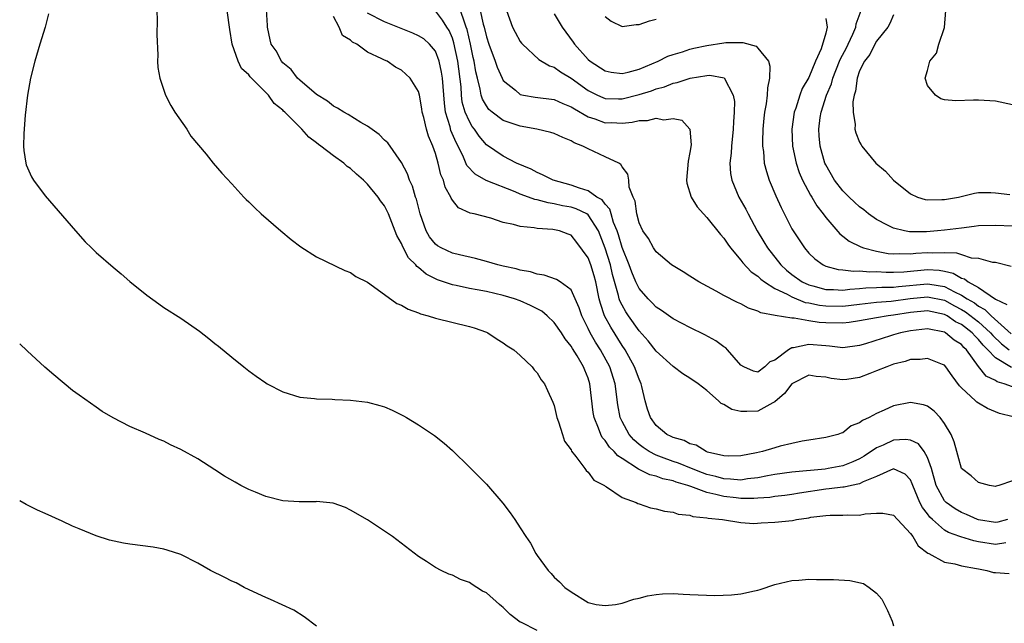
# Model space of a CAD drawing. Units: inches. Extents: x 2580000 to 2583000, y 1494000 to 1497000.
# Drawn here: x 2580000 to 2580116, y 1494419 to 1494490 of the extents above; entities that cross this region are included whole.
import ezdxf

# ---------------------------------------------------------------- set-up
doc = ezdxf.new("R2010")
doc.units = ezdxf.units.IN
doc.header["$MEASUREMENT"] = 0
doc.layers.add('LD25801494_10ft', color=80, linetype='Continuous')

msp = doc.modelspace()

# ---------------------------------------------------------------- linework, layer by layer
at = {"layer": 'LD25801494_10ft'}
for points, elevation in [([(2580016.16, 1494491), (2580016.21, 1494489.79), (2580016.15, 1494488.15), (2580016.27, 1494485.73), (2580016.24, 1494485), (2580016.27, 1494484.27), (2580016.51, 1494483), (2580017.2, 1494481), (2580017.8, 1494479.8), (2580018.3, 1494479), (2580019.68, 1494477), (2580020.19, 1494476.19), (2580021.96, 1494474.04), (2580022.8, 1494473), (2580023.81, 1494471.81), (2580025, 1494470.56), (2580026.41, 1494469), (2580026.7, 1494468.7), (2580027, 1494468.44), (2580027.71, 1494467.71), (2580028.46, 1494467), (2580030.77, 1494465), (2580032, 1494464), (2580033.13, 1494463.13), (2580035, 1494461.95), (2580038.33, 1494460.33), (2580039, 1494460.09), (2580039.63, 1494459.63), (2580041, 1494458.95), (2580043, 1494457.53), (2580044.46, 1494456.46), (2580045, 1494456.27), (2580045.77, 1494455.77), (2580047, 1494455.36), (2580047.24, 1494455.24), (2580048.16, 1494455), (2580049, 1494454.71), (2580053, 1494453.75), (2580053.58, 1494453.58), (2580055, 1494453.07), (2580055.17, 1494453), (2580056.26, 1494452.26), (2580057, 1494451.81), (2580057.45, 1494451.45), (2580058.24, 1494451), (2580059, 1494450.34), (2580060.39, 1494449), (2580060.65, 1494448.65), (2580061, 1494448.28), (2580061.46, 1494447.46), (2580061.84, 1494447), (2580062.22, 1494446.22), (2580062.84, 1494444.84), (2580063, 1494444.43), (2580063.31, 1494443), (2580063.5, 1494442.5), (2580063.96, 1494441), (2580064.22, 1494440.22), (2580065, 1494439.19), (2580065.05, 1494439.05), (2580065.56, 1494438.44), (2580066.62, 1494437), (2580066.76, 1494436.76), (2580067, 1494436.58), (2580067.65, 1494435.65), (2580068.91, 1494435), (2580069, 1494434.93), (2580069.15, 1494434.85), (2580071, 1494433.59), (2580072.66, 1494433), (2580072.87, 1494432.87), (2580073, 1494432.84), (2580074.36, 1494432.36), (2580075, 1494432.25), (2580075.98, 1494431.98), (2580077, 1494431.87), (2580077.62, 1494431.62), (2580079, 1494431.51), (2580079.35, 1494431.35), (2580081, 1494431.21), (2580081.16, 1494431.16), (2580082.82, 1494431), (2580085, 1494430.64), (2580086.54, 1494430.54), (2580087.39, 1494430.61), (2580089, 1494430.67), (2580091.1, 1494430.9), (2580091.54, 1494431), (2580093, 1494431.2), (2580093.26, 1494431.26), (2580095, 1494431.47), (2580095.51, 1494431.51), (2580097, 1494431.51), (2580097.54, 1494431.54), (2580099, 1494431.52), (2580099.65, 1494431.65), (2580101, 1494431.75), (2580101.75, 1494431.75), (2580103, 1494431.52), (2580105, 1494429.36), (2580105.26, 1494429), (2580105.9, 1494427.9), (2580107.04, 1494427.04), (2580107.15, 1494427), (2580109, 1494425.99), (2580110.23, 1494425.77), (2580111, 1494425.55), (2580112.77, 1494425.23), (2580113, 1494425.17), (2580113.97, 1494425), (2580114.77, 1494424.77), (2580115, 1494424.74), (2580116.63, 1494424.63)], 9970), ([(2580116.23, 1494428.23), (2580115, 1494428.06), (2580113, 1494428.37), (2580112.47, 1494428.47), (2580110.94, 1494428.94), (2580110.82, 1494429), (2580109.47, 1494429.47), (2580109, 1494429.75), (2580107.57, 1494431), (2580107.27, 1494431.27), (2580107, 1494431.66), (2580106.41, 1494432.4), (2580106.11, 1494433), (2580105.26, 1494435), (2580105.2, 1494435.2), (2580105, 1494435.66), (2580104.36, 1494436.36), (2580103, 1494436.97), (2580101, 1494436.08), (2580099.42, 1494435.42), (2580099, 1494435.19), (2580098.02, 1494435), (2580097.19, 1494434.81), (2580097, 1494434.8), (2580095.39, 1494434.61), (2580095, 1494434.59), (2580091.89, 1494434.11), (2580091, 1494433.95), (2580090.17, 1494433.83), (2580089, 1494433.69), (2580088.41, 1494433.59), (2580087, 1494433.5), (2580086.54, 1494433.46), (2580085, 1494433.49), (2580084.46, 1494433.54), (2580083, 1494433.71), (2580082.04, 1494433.96), (2580081, 1494434.17), (2580079.12, 1494434.88), (2580078.75, 1494435), (2580077.39, 1494435.39), (2580077, 1494435.55), (2580075.79, 1494435.79), (2580075, 1494436.09), (2580074.26, 1494436.26), (2580072.94, 1494436.94), (2580071, 1494438.2), (2580070.5, 1494438.5), (2580070.08, 1494439), (2580069.52, 1494439.52), (2580069, 1494440.3), (2580068.66, 1494440.66), (2580068.48, 1494441), (2580068.22, 1494441.78), (2580067.71, 1494443), (2580067.61, 1494443.61), (2580067.21, 1494447), (2580067, 1494447.64), (2580066.6, 1494448.6), (2580066.46, 1494449), (2580065.7, 1494450.3), (2580065.16, 1494451.16), (2580065, 1494451.44), (2580064.29, 1494452.29), (2580063.84, 1494453), (2580063, 1494454.21), (2580062.16, 1494455), (2580061.53, 1494455.53), (2580060.2, 1494456.2), (2580059, 1494456.75), (2580058.33, 1494457), (2580057, 1494457.4), (2580055, 1494457.86), (2580053.93, 1494458.07), (2580053, 1494458.23), (2580051.43, 1494458.57), (2580051, 1494458.65), (2580049.25, 1494459.25), (2580049, 1494459.36), (2580047.91, 1494459.91), (2580047, 1494460.7), (2580046.82, 1494460.82), (2580046.69, 1494461), (2580045.84, 1494461.84), (2580045.14, 1494463.14), (2580045, 1494463.51), (2580044.46, 1494464.46), (2580043.47, 1494467), (2580043, 1494467.98), (2580042.54, 1494468.54), (2580042.25, 1494469), (2580041, 1494470.52), (2580040.51, 1494471), (2580039.68, 1494471.68), (2580039, 1494472.36), (2580038.61, 1494472.61), (2580038.21, 1494473), (2580037, 1494473.85), (2580035.5, 1494475), (2580035.2, 1494475.2), (2580035, 1494475.37), (2580034.06, 1494476.06), (2580033.27, 1494477), (2580033, 1494477.25), (2580031.25, 1494479), (2580031.11, 1494479.11), (2580031, 1494479.24), (2580030.01, 1494480.01), (2580029.32, 1494481), (2580027.17, 1494483.17), (2580027, 1494483.4), (2580026.16, 1494484.16), (2580025.76, 1494485), (2580025.05, 1494487), (2580024.76, 1494488.76), (2580024.46, 1494491)], 9980), ([(2580116.42, 1494431), (2580115.29, 1494430.7), (2580115, 1494430.66), (2580113, 1494430.96), (2580112.89, 1494431), (2580111.59, 1494431.59), (2580111, 1494431.82), (2580110.25, 1494432.25), (2580109.18, 1494433), (2580109, 1494433.18), (2580108.01, 1494435), (2580107.46, 1494437), (2580107, 1494438.3), (2580106.61, 1494439), (2580105.92, 1494439.92), (2580105, 1494440.34), (2580104.41, 1494440.41), (2580103, 1494440.33), (2580101.77, 1494439.77), (2580101, 1494439.45), (2580099.53, 1494438.46), (2580099, 1494438.15), (2580098.21, 1494437.79), (2580097, 1494437.32), (2580095.29, 1494437), (2580094.95, 1494436.95), (2580091, 1494436.57), (2580089, 1494436.29), (2580088.15, 1494436.15), (2580087, 1494435.91), (2580085.78, 1494435.78), (2580085, 1494435.65), (2580083.77, 1494435.77), (2580083, 1494435.78), (2580082.05, 1494436.05), (2580081, 1494436.31), (2580080.49, 1494436.49), (2580079.17, 1494437), (2580077.65, 1494437.65), (2580077, 1494437.85), (2580075.65, 1494438.35), (2580075, 1494438.57), (2580074.18, 1494439), (2580073.48, 1494439.48), (2580073, 1494439.84), (2580072.37, 1494440.37), (2580071.82, 1494441), (2580071, 1494442.55), (2580070.78, 1494443), (2580070.51, 1494444.51), (2580070.18, 1494447), (2580069.54, 1494449), (2580068.45, 1494451), (2580067.88, 1494451.88), (2580067.24, 1494453), (2580067, 1494453.51), (2580066.25, 1494455), (2580065.95, 1494455.95), (2580065, 1494458.06), (2580063.72, 1494459), (2580063.28, 1494459.28), (2580061.81, 1494459.81), (2580061, 1494459.91), (2580060.19, 1494460.19), (2580059, 1494460.38), (2580058.52, 1494460.52), (2580057, 1494460.85), (2580056.37, 1494461), (2580055, 1494461.4), (2580053.74, 1494461.74), (2580051.83, 1494462.17), (2580051, 1494462.37), (2580049.67, 1494463), (2580049.25, 1494463.25), (2580049, 1494463.44), (2580048.3, 1494464.3), (2580047.91, 1494465), (2580047.2, 1494467), (2580046.75, 1494468.75), (2580046.66, 1494469), (2580046.29, 1494470.29), (2580045.94, 1494471), (2580045.72, 1494471.72), (2580045, 1494473.08), (2580043.38, 1494475.38), (2580043, 1494475.72), (2580042.37, 1494476.37), (2580041, 1494477.35), (2580040.21, 1494477.79), (2580038.72, 1494478.72), (2580038.19, 1494479), (2580037.47, 1494479.47), (2580037, 1494479.69), (2580036.28, 1494480.28), (2580035, 1494481.08), (2580033, 1494482.76), (2580032.75, 1494483), (2580032.01, 1494484.01), (2580031, 1494484.83), (2580030.84, 1494485), (2580030.21, 1494486.21), (2580029.63, 1494487), (2580029.54, 1494487.54), (2580029.2, 1494489), (2580029.2, 1494489.2), (2580029.09, 1494491.09)], 9990), ([(2580117, 1494446.63), (2580116.02, 1494447), (2580115.22, 1494447.22), (2580115, 1494447.37), (2580113.9, 1494447.9), (2580113, 1494449.04), (2580111.58, 1494451), (2580111.28, 1494451.28), (2580111, 1494451.62), (2580110.15, 1494452.15), (2580109.11, 1494453), (2580109, 1494453.06), (2580107, 1494453.45), (2580105, 1494453.24), (2580103.83, 1494453), (2580103, 1494452.76), (2580102.63, 1494452.63), (2580099.69, 1494451.69), (2580099, 1494451.49), (2580097, 1494451.24), (2580095.44, 1494451.44), (2580095, 1494451.45), (2580093, 1494451.63), (2580091.22, 1494451.22), (2580091, 1494451.21), (2580090.6, 1494451), (2580089, 1494449.79), (2580088.41, 1494449.59), (2580087.83, 1494449), (2580087, 1494448.38), (2580086.48, 1494448.48), (2580085.35, 1494449), (2580085, 1494449.19), (2580083.43, 1494451), (2580083.22, 1494451.22), (2580083, 1494451.36), (2580082.05, 1494452.05), (2580080.76, 1494452.76), (2580079, 1494453.61), (2580078.09, 1494454.09), (2580077, 1494454.63), (2580075.63, 1494455.63), (2580075, 1494456.01), (2580074.53, 1494456.53), (2580074.07, 1494457), (2580073, 1494458.22), (2580072.62, 1494459), (2580072.14, 1494460.14), (2580071.84, 1494461), (2580071, 1494463.05), (2580070.56, 1494464.56), (2580070.41, 1494465), (2580070, 1494466), (2580069.71, 1494467), (2580069.56, 1494467.56), (2580069, 1494468.16), (2580068.65, 1494468.65), (2580068.04, 1494469), (2580067, 1494469.73), (2580065.97, 1494470.03), (2580065, 1494470.4), (2580062.88, 1494471), (2580061.63, 1494471.63), (2580061, 1494471.88), (2580060.28, 1494472.28), (2580058.54, 1494473), (2580057, 1494473.8), (2580055, 1494475.17), (2580054.17, 1494476.17), (2580053.61, 1494477), (2580053.33, 1494477.33), (2580053, 1494477.89), (2580052.5, 1494479), (2580052.17, 1494480.17), (2580052.08, 1494481), (2580052.02, 1494481.98), (2580051.63, 1494485), (2580051.18, 1494487.18), (2580051, 1494487.72), (2580050.62, 1494488.62), (2580050.36, 1494489), (2580049.85, 1494489.85), (2580049, 1494490.96)], 10020), ([(2580116.9, 1494448.9), (2580115, 1494450.05), (2580114.11, 1494451), (2580113.55, 1494451.55), (2580113, 1494452.23), (2580112.6, 1494452.6), (2580112.26, 1494453), (2580111, 1494453.98), (2580110.31, 1494454.31), (2580109.3, 1494455), (2580109, 1494455.16), (2580107, 1494455.57), (2580105, 1494455.38), (2580103, 1494455.08), (2580102.34, 1494455), (2580101, 1494454.78), (2580099, 1494454.43), (2580097.77, 1494454.23), (2580097, 1494454.15), (2580095, 1494454.16), (2580094.21, 1494454.21), (2580093, 1494454.4), (2580091.28, 1494454.72), (2580091, 1494454.71), (2580089.03, 1494455.03), (2580087.34, 1494455.34), (2580087, 1494455.55), (2580085.9, 1494455.9), (2580085, 1494456.41), (2580084.59, 1494456.59), (2580083, 1494457.39), (2580082.09, 1494457.91), (2580080.05, 1494459), (2580079, 1494459.69), (2580078.2, 1494460.2), (2580077, 1494460.88), (2580076.83, 1494461), (2580075, 1494462.53), (2580074.69, 1494463), (2580074.1, 1494464.1), (2580073.46, 1494465), (2580073, 1494465.96), (2580072.73, 1494467), (2580072.53, 1494468.53), (2580072.29, 1494469), (2580071.84, 1494470.16), (2580071.78, 1494471), (2580071.69, 1494471.69), (2580071, 1494472.57), (2580070.85, 1494472.85), (2580070.6, 1494473), (2580069, 1494473.75), (2580067, 1494474.67), (2580066.39, 1494475), (2580065.37, 1494475.37), (2580065, 1494475.61), (2580064, 1494476), (2580063, 1494476.48), (2580062.62, 1494476.62), (2580060.95, 1494477), (2580059, 1494477.34), (2580057, 1494478.01), (2580055.67, 1494479), (2580055.31, 1494479.31), (2580055, 1494479.73), (2580054.54, 1494480.54), (2580054.39, 1494481), (2580054.27, 1494481.73), (2580053.94, 1494483), (2580053.76, 1494483.76), (2580053.55, 1494485), (2580053.44, 1494485.44), (2580053.13, 1494487), (2580052.73, 1494488.73), (2580052.64, 1494489), (2580052.41, 1494489.59), (2580051.95, 1494491)], 10030), ([(2580054.26, 1494491), (2580054.62, 1494489.38), (2580054.74, 1494489), (2580055, 1494487.89), (2580055.31, 1494487), (2580056.05, 1494485), (2580056.29, 1494484.29), (2580056.86, 1494483), (2580057, 1494482.75), (2580058.42, 1494481.58), (2580059, 1494481.08), (2580059.37, 1494481), (2580060.77, 1494480.77), (2580063, 1494480.5), (2580064.01, 1494480.01), (2580065, 1494479.64), (2580065.38, 1494479.38), (2580067, 1494478.46), (2580067.79, 1494478.21), (2580069, 1494477.76), (2580069.77, 1494477.77), (2580071, 1494477.72), (2580072.19, 1494477.81), (2580073, 1494478.03), (2580073.98, 1494478.02), (2580075, 1494478.3), (2580075.9, 1494478.1), (2580077, 1494478.24), (2580078.05, 1494478.05), (2580079, 1494477), (2580079.15, 1494475.15), (2580079, 1494474.26), (2580078.78, 1494473.23), (2580078.59, 1494471), (2580078.62, 1494470.62), (2580079.13, 1494469), (2580079.84, 1494467.85), (2580080.61, 1494467), (2580081, 1494466.6), (2580082.59, 1494464.59), (2580083, 1494464.16), (2580083.45, 1494463.45), (2580083.78, 1494463), (2580085, 1494461.57), (2580085.23, 1494461.23), (2580086.2, 1494460.2), (2580087, 1494459.68), (2580087.34, 1494459.34), (2580087.79, 1494459), (2580089, 1494458.24), (2580090.45, 1494457.55), (2580091, 1494457.23), (2580092.59, 1494456.59), (2580093, 1494456.53), (2580094.25, 1494456.25), (2580095, 1494456.16), (2580097, 1494456.14), (2580099, 1494456.39), (2580101, 1494456.6), (2580102.71, 1494456.71), (2580104.97, 1494457.03), (2580107, 1494457.24), (2580109, 1494456.83), (2580110.18, 1494456.18), (2580111, 1494455.75), (2580111.48, 1494455.48), (2580113, 1494454.3), (2580114.43, 1494453), (2580114.68, 1494452.68), (2580115.71, 1494451.71), (2580116.62, 1494451)], 10040), ([(2580057.36, 1494491), (2580058.08, 1494489), (2580058.41, 1494488.41), (2580059, 1494487.32), (2580059.13, 1494487.13), (2580059.25, 1494487), (2580061.19, 1494485.19), (2580062.45, 1494484.45), (2580063, 1494484.29), (2580063.74, 1494483.74), (2580065, 1494482.99), (2580067, 1494481.54), (2580068.1, 1494481), (2580068.72, 1494480.72), (2580069, 1494480.62), (2580070.58, 1494480.58), (2580071, 1494480.58), (2580073, 1494481.07), (2580074.47, 1494481.53), (2580075, 1494481.75), (2580076, 1494482), (2580077, 1494482.42), (2580077.51, 1494482.49), (2580079.02, 1494483.02), (2580081, 1494483.33), (2580081.36, 1494483.36), (2580083.03, 1494483.03), (2580084.09, 1494481), (2580084.24, 1494480.24), (2580084.22, 1494479), (2580084.12, 1494477.88), (2580084.11, 1494477), (2580083.88, 1494475), (2580083.85, 1494474.15), (2580083.7, 1494473), (2580083.79, 1494471.79), (2580083.93, 1494471), (2580084.76, 1494469), (2580085.57, 1494467.57), (2580085.84, 1494467), (2580086.93, 1494465), (2580087.71, 1494463.71), (2580088.12, 1494463), (2580089.7, 1494461), (2580090.38, 1494460.38), (2580091, 1494459.88), (2580092.23, 1494459), (2580093, 1494458.65), (2580093.47, 1494458.53), (2580095, 1494458.12), (2580095.9, 1494458.1), (2580097, 1494458.03), (2580097.85, 1494458.15), (2580099, 1494458.21), (2580099.71, 1494458.29), (2580101, 1494458.33), (2580101.63, 1494458.37), (2580103, 1494458.37), (2580103.56, 1494458.44), (2580107, 1494458.78), (2580107.28, 1494458.72), (2580109, 1494458.45), (2580110.16, 1494457.84), (2580111, 1494457.45), (2580111.69, 1494457), (2580112.52, 1494456.52), (2580113, 1494456.15), (2580113.76, 1494455.76), (2580114.5, 1494455), (2580116.86, 1494452.86)], 10050), ([(2580117, 1494465.55), (2580115, 1494465.65), (2580113, 1494465.59), (2580112.49, 1494465.51), (2580111, 1494465.35), (2580109, 1494465.09), (2580108.17, 1494465), (2580106.89, 1494464.89), (2580105, 1494464.89), (2580104.89, 1494464.89), (2580104.29, 1494465), (2580103, 1494465.32), (2580102.3, 1494465.7), (2580101, 1494466.34), (2580100.05, 1494467), (2580099.48, 1494467.48), (2580099, 1494467.83), (2580098.4, 1494468.4), (2580097.76, 1494469), (2580097, 1494469.74), (2580096.04, 1494471), (2580095, 1494472.79), (2580094.9, 1494473), (2580094.35, 1494475), (2580094.23, 1494476.23), (2580094.19, 1494477), (2580094.36, 1494478.36), (2580094.47, 1494479), (2580095.1, 1494481), (2580095.67, 1494482.33), (2580095.83, 1494483), (2580096.64, 1494485), (2580096.73, 1494485.27), (2580097.43, 1494486.57), (2580097.64, 1494487), (2580098.21, 1494488.21), (2580098.54, 1494489), (2580098.58, 1494489.42), (2580099.17, 1494491)], 10080), ([(2580117, 1494479.87), (2580115, 1494480.31), (2580113, 1494480.43), (2580112.4, 1494480.4), (2580110.32, 1494480.32), (2580109, 1494480.47), (2580108.57, 1494480.57), (2580107.92, 1494481), (2580107, 1494482.14), (2580106.73, 1494483), (2580107, 1494483.91), (2580107.28, 1494485), (2580108.06, 1494485.94), (2580108.32, 1494487), (2580109, 1494488.96), (2580109.16, 1494491)], 10100), ([(2580003.41, 1494490.59), (2580003.02, 1494489), (2580002.38, 1494487), (2580001.77, 1494485), (2580001.29, 1494483), (2580000.93, 1494481), (2580000.65, 1494478.65), (2580000.47, 1494476.47), (2580000.44, 1494475), (2580000.48, 1494474.48), (2580000.71, 1494473), (2580000.78, 1494472.78), (2580001.39, 1494471.39), (2580001.61, 1494471), (2580003, 1494469.16), (2580006.56, 1494465), (2580007.73, 1494463.73), (2580008.45, 1494463), (2580009, 1494462.48), (2580011, 1494460.72), (2580011.95, 1494459.95), (2580013, 1494459.06), (2580015, 1494457.42), (2580016.41, 1494456.41), (2580017, 1494456), (2580019, 1494454.73), (2580021.18, 1494453.18), (2580022.31, 1494452.31), (2580023, 1494451.74), (2580023.42, 1494451.42), (2580025, 1494450.11), (2580026.4, 1494449), (2580027, 1494448.51), (2580027.89, 1494447.89), (2580029, 1494447.09), (2580029.17, 1494447), (2580031, 1494446.06), (2580033, 1494445.43), (2580034.76, 1494445.24), (2580035, 1494445.2), (2580036.83, 1494445.17), (2580037.14, 1494445.14), (2580039, 1494445.07), (2580041, 1494444.81), (2580042.43, 1494444.43), (2580043, 1494444.26), (2580043.89, 1494443.89), (2580045.22, 1494443.22), (2580045.58, 1494443), (2580047, 1494442.17), (2580048.88, 1494440.88), (2580050.01, 1494440.01), (2580051, 1494439.13), (2580053, 1494437.17), (2580055, 1494435.15), (2580056.93, 1494432.93), (2580057.79, 1494431.79), (2580058.35, 1494431), (2580059, 1494430.02), (2580059.64, 1494429), (2580060.2, 1494428.2), (2580060.84, 1494427), (2580061, 1494426.76), (2580062.3, 1494425), (2580062.64, 1494424.64), (2580063, 1494424.22), (2580063.64, 1494423.64), (2580064.27, 1494423), (2580065, 1494422.47), (2580067, 1494421.23), (2580067.95, 1494421), (2580069, 1494420.85), (2580070.21, 1494421), (2580071, 1494421.14), (2580072.39, 1494421.61), (2580073, 1494421.74), (2580074.01, 1494421.99), (2580075, 1494422.16), (2580075.77, 1494422.23), (2580077, 1494422.26), (2580078.19, 1494422.19), (2580079, 1494422.18), (2580081.94, 1494422.06), (2580083.89, 1494422.11), (2580085, 1494422.23), (2580086.6, 1494422.6), (2580087, 1494422.67), (2580087.26, 1494422.74), (2580089, 1494423.32), (2580091, 1494423.83), (2580091.85, 1494423.85), (2580093, 1494423.97), (2580093.92, 1494423.92), (2580095, 1494423.94), (2580095.91, 1494423.91), (2580097.83, 1494423.83), (2580099.46, 1494423.46), (2580100.13, 1494423), (2580101, 1494422.3), (2580101.6, 1494421.6), (2580102.29, 1494420.29), (2580102.83, 1494419), (2580103, 1494418.45)], 9960), ([(2580117, 1494435.55), (2580115.4, 1494435), (2580115.08, 1494434.92), (2580115, 1494434.88), (2580114.31, 1494435), (2580113, 1494435.35), (2580112.14, 1494436.14), (2580111, 1494437.02), (2580110.58, 1494438.58), (2580110.44, 1494439), (2580110.14, 1494440.14), (2580109.77, 1494441), (2580109, 1494442.32), (2580108.5, 1494443), (2580107.77, 1494443.77), (2580107, 1494444.36), (2580106.51, 1494444.51), (2580105, 1494444.78), (2580103, 1494444.4), (2580101.87, 1494443.87), (2580101, 1494443.5), (2580100.11, 1494443), (2580099.32, 1494442.68), (2580099, 1494442.4), (2580097.98, 1494442.02), (2580097, 1494441.21), (2580096.83, 1494441.17), (2580096.43, 1494441), (2580095, 1494440.65), (2580093, 1494440.36), (2580092.23, 1494440.23), (2580091, 1494439.97), (2580089.63, 1494439.63), (2580089, 1494439.45), (2580087.55, 1494439), (2580086.85, 1494438.85), (2580085, 1494438.49), (2580083.52, 1494438.48), (2580083, 1494438.5), (2580081.05, 1494438.95), (2580080.91, 1494439), (2580079.74, 1494439.74), (2580079, 1494439.92), (2580078.31, 1494440.31), (2580077, 1494440.67), (2580076.79, 1494440.79), (2580076.29, 1494441), (2580075, 1494442.09), (2580074.33, 1494443), (2580074.01, 1494444.01), (2580073.72, 1494445), (2580073.34, 1494446.66), (2580073.24, 1494447), (2580073, 1494447.52), (2580072.48, 1494449), (2580071.36, 1494451), (2580071, 1494451.52), (2580069.66, 1494453.66), (2580068.94, 1494455), (2580068.44, 1494456.44), (2580068.29, 1494457), (2580067.9, 1494459), (2580067.71, 1494459.71), (2580067.32, 1494461), (2580067, 1494461.84), (2580065.66, 1494463.66), (2580065, 1494464.49), (2580064.64, 1494464.64), (2580063.62, 1494465), (2580062.83, 1494465.17), (2580061, 1494465.28), (2580060.62, 1494465.38), (2580059, 1494465.51), (2580058.22, 1494465.78), (2580057, 1494466.01), (2580055.51, 1494466.49), (2580053.58, 1494467), (2580053.1, 1494467.1), (2580051.73, 1494467.73), (2580051, 1494468.64), (2580050.86, 1494468.86), (2580050.82, 1494469), (2580050.15, 1494470.15), (2580049.94, 1494471), (2580049.63, 1494471.63), (2580049.32, 1494473), (2580049, 1494474.12), (2580048.71, 1494475), (2580048.19, 1494476.19), (2580047.96, 1494477), (2580047.62, 1494478.38), (2580047.44, 1494479), (2580047.4, 1494479.4), (2580047.11, 1494481), (2580047, 1494481.44), (2580046.01, 1494483), (2580045, 1494483.95), (2580044.3, 1494484.3), (2580043.3, 1494485), (2580043, 1494485.13), (2580042.7, 1494485.3), (2580041, 1494486.09), (2580039.75, 1494487), (2580039.23, 1494487.23), (2580039, 1494487.48), (2580038.05, 1494488.05), (2580037.66, 1494489), (2580037, 1494490.29)], 10000), ([(2580117.09, 1494443.09), (2580115.5, 1494443.5), (2580114.07, 1494444.07), (2580113, 1494444.7), (2580112.82, 1494444.82), (2580112.65, 1494445), (2580111, 1494446.53), (2580110.77, 1494446.77), (2580109.91, 1494447.91), (2580109.15, 1494449), (2580109, 1494449.17), (2580108.75, 1494449.25), (2580107, 1494449.98), (2580106.15, 1494449.85), (2580105, 1494449.84), (2580104.37, 1494449.63), (2580103, 1494449.31), (2580102.2, 1494449), (2580101, 1494448.5), (2580100.21, 1494448.21), (2580099, 1494447.73), (2580097.5, 1494447.5), (2580097, 1494447.44), (2580095.63, 1494447.63), (2580095, 1494447.77), (2580093.87, 1494447.87), (2580093, 1494448.02), (2580091, 1494447), (2580090.16, 1494445.84), (2580089, 1494444.87), (2580088.76, 1494444.76), (2580087, 1494443.77), (2580085.72, 1494443.72), (2580085, 1494443.73), (2580083.95, 1494443.95), (2580083, 1494444.56), (2580082.67, 1494444.67), (2580082.35, 1494445), (2580081, 1494446.19), (2580079.96, 1494447), (2580079, 1494447.67), (2580078.17, 1494448.17), (2580077, 1494449.01), (2580075, 1494450.82), (2580074.06, 1494452.06), (2580073, 1494453.23), (2580071.76, 1494455), (2580071.46, 1494455.46), (2580071, 1494456.26), (2580070.75, 1494456.75), (2580070.67, 1494457), (2580070.59, 1494457.41), (2580069.88, 1494459.88), (2580069.63, 1494461), (2580069, 1494462.96), (2580068.2, 1494465), (2580067, 1494466.89), (2580066.84, 1494467), (2580065.59, 1494467.6), (2580065, 1494467.79), (2580063.97, 1494467.97), (2580063, 1494468.21), (2580062.3, 1494468.3), (2580061, 1494468.66), (2580060.71, 1494468.71), (2580059.98, 1494469), (2580059, 1494469.34), (2580058.4, 1494469.6), (2580054.96, 1494470.96), (2580053.69, 1494471.69), (2580052.72, 1494472.72), (2580052.32, 1494473.68), (2580051.67, 1494475), (2580051.44, 1494475.44), (2580050.83, 1494476.83), (2580050.72, 1494477.28), (2580050.18, 1494479), (2580050.05, 1494480.05), (2580049.84, 1494483), (2580049.73, 1494483.73), (2580049.45, 1494485), (2580049, 1494486.18), (2580048.32, 1494487), (2580047.63, 1494487.63), (2580047, 1494488.01), (2580046.32, 1494488.32), (2580043, 1494489.65), (2580041, 1494490.65)], 10010), ([(2580063, 1494490.57), (2580063.95, 1494489), (2580065.24, 1494487.24), (2580065.38, 1494487), (2580067, 1494485.2), (2580067.23, 1494485), (2580069, 1494483.87), (2580069.73, 1494483.73), (2580071, 1494483.56), (2580071.72, 1494483.72), (2580073, 1494484.07), (2580075.25, 1494485), (2580076.4, 1494485.6), (2580077, 1494485.8), (2580078.11, 1494486.11), (2580079, 1494486.41), (2580079.47, 1494486.53), (2580081, 1494486.87), (2580083, 1494487.19), (2580083.21, 1494487.21), (2580085.22, 1494487.22), (2580086.79, 1494486.79), (2580087, 1494486.56), (2580088.24, 1494485), (2580088.42, 1494484.42), (2580088.38, 1494483), (2580088.13, 1494481.87), (2580088.1, 1494481), (2580087.97, 1494479.97), (2580087.78, 1494479), (2580087.7, 1494478.3), (2580087.58, 1494477), (2580087.53, 1494475.53), (2580087.54, 1494475), (2580087.65, 1494474.36), (2580087.76, 1494473), (2580088.01, 1494472.01), (2580088.35, 1494471), (2580089.13, 1494469.13), (2580089.75, 1494467.75), (2580091, 1494465.27), (2580091.15, 1494465), (2580092.49, 1494463), (2580093, 1494462.4), (2580093.72, 1494461.72), (2580094.69, 1494461), (2580095, 1494460.86), (2580096.47, 1494460.47), (2580097, 1494460.42), (2580098.26, 1494460.26), (2580099, 1494460.32), (2580100.2, 1494460.2), (2580101, 1494460.23), (2580102.14, 1494460.14), (2580103, 1494460.14), (2580104.2, 1494460.2), (2580107, 1494460.47), (2580108.38, 1494460.38), (2580109, 1494460.27), (2580110.04, 1494460.04), (2580111, 1494459.45), (2580111.36, 1494459.36), (2580111.78, 1494459), (2580113, 1494458.32), (2580115, 1494456.96), (2580116.35, 1494456.35)], 10060), ([(2580069, 1494490.27), (2580069.72, 1494489.72), (2580071, 1494489.1), (2580072.66, 1494489.34), (2580073, 1494489.33), (2580074.22, 1494489.78), (2580075, 1494489.94)], 10070), ([(2580095, 1494490.05), (2580095.16, 1494489), (2580095, 1494488.31), (2580094.48, 1494486.48), (2580093.78, 1494485), (2580093, 1494483.09), (2580092.22, 1494481.78), (2580091.95, 1494481), (2580091.46, 1494479.46), (2580091.29, 1494479), (2580091, 1494477), (2580091.08, 1494475), (2580091.5, 1494473), (2580091.88, 1494471.88), (2580092.28, 1494471), (2580093.22, 1494469.22), (2580093.38, 1494469), (2580093.95, 1494467.95), (2580094.7, 1494467), (2580095, 1494466.58), (2580096.65, 1494464.65), (2580097, 1494464.4), (2580097.78, 1494463.78), (2580099.12, 1494463.12), (2580099.46, 1494463), (2580101, 1494462.61), (2580102.36, 1494462.36), (2580103, 1494462.3), (2580103.66, 1494462.34), (2580105, 1494462.31), (2580105.62, 1494462.38), (2580107, 1494462.47), (2580107.57, 1494462.43), (2580109, 1494462.47), (2580110.42, 1494462.42), (2580111, 1494462.21), (2580112.16, 1494461.84), (2580113, 1494461.79), (2580114.66, 1494461.34), (2580115, 1494461.31), (2580116.87, 1494460.87)], 10070), ([(2580103, 1494490.47), (2580102.57, 1494489.43), (2580102.31, 1494489), (2580101, 1494487.38), (2580100.79, 1494487), (2580100.2, 1494485.8), (2580099.56, 1494485), (2580099, 1494483.86), (2580098.7, 1494483), (2580098.52, 1494481.48), (2580098.35, 1494481), (2580098.21, 1494480.21), (2580098.23, 1494479), (2580098.46, 1494477.54), (2580098.45, 1494477), (2580098.56, 1494476.56), (2580099, 1494475.47), (2580099.16, 1494475.16), (2580099.27, 1494475), (2580100.92, 1494473), (2580102.04, 1494472.04), (2580103, 1494471), (2580105, 1494469.37), (2580105.8, 1494469), (2580106.72, 1494468.72), (2580107, 1494468.67), (2580108.69, 1494468.69), (2580109, 1494468.71), (2580110.65, 1494469), (2580112.54, 1494469.46), (2580113, 1494469.52), (2580114.47, 1494469.53), (2580115, 1494469.51), (2580116.7, 1494469.3)], 10090), ([(2580061, 1494417.9), (2580059.14, 1494418.86), (2580059, 1494418.92), (2580057.81, 1494419.81), (2580057, 1494420.64), (2580056.78, 1494420.78), (2580056.55, 1494421), (2580055, 1494422.34), (2580054.55, 1494422.55), (2580053.87, 1494423), (2580053.33, 1494423.33), (2580053, 1494423.56), (2580051.94, 1494423.94), (2580051, 1494424.44), (2580050.57, 1494424.57), (2580049.67, 1494425), (2580049, 1494425.36), (2580047.94, 1494426.06), (2580047, 1494426.65), (2580043.92, 1494429), (2580043, 1494429.64), (2580041, 1494430.96), (2580039, 1494432.11), (2580038.4, 1494432.4), (2580036.94, 1494432.94), (2580035, 1494433.12), (2580034.9, 1494433.1), (2580032.93, 1494433.07), (2580031, 1494433.21), (2580029, 1494433.71), (2580027.78, 1494434.22), (2580027, 1494434.52), (2580026.06, 1494435), (2580025.38, 1494435.38), (2580024.12, 1494436.12), (2580023, 1494436.87), (2580021, 1494438.16), (2580019, 1494439.26), (2580017.79, 1494439.79), (2580017, 1494440.23), (2580016.42, 1494440.42), (2580014.83, 1494441.17), (2580013, 1494441.94), (2580011, 1494442.99), (2580009.74, 1494443.74), (2580009, 1494444.22), (2580007, 1494445.64), (2580006.22, 1494446.22), (2580004.03, 1494448.03), (2580002.96, 1494448.96), (2580000.87, 1494450.87), (2580000, 1494451.69)], 9950), ([(2580035, 1494418.42), (2580033.53, 1494419.53), (2580032.31, 1494420.31), (2580029.58, 1494421.58), (2580029, 1494421.81), (2580027.54, 1494422.46), (2580026.47, 1494423), (2580025.53, 1494423.53), (2580025, 1494423.74), (2580024.18, 1494424.18), (2580022.49, 1494425), (2580021, 1494425.87), (2580019, 1494426.87), (2580017.39, 1494427.39), (2580017, 1494427.49), (2580015.72, 1494427.72), (2580013, 1494428.09), (2580012.22, 1494428.22), (2580010.58, 1494428.58), (2580009, 1494429.07), (2580007, 1494429.89), (2580006.23, 1494430.23), (2580005, 1494430.82), (2580003, 1494431.71), (2580002.1, 1494432.1), (2580000.75, 1494432.75), (2580000, 1494433.18)], 9940)]:
    msp.add_lwpolyline(points, dxfattribs=dict(at, elevation=elevation))

doc.saveas('drawing.dxf')
